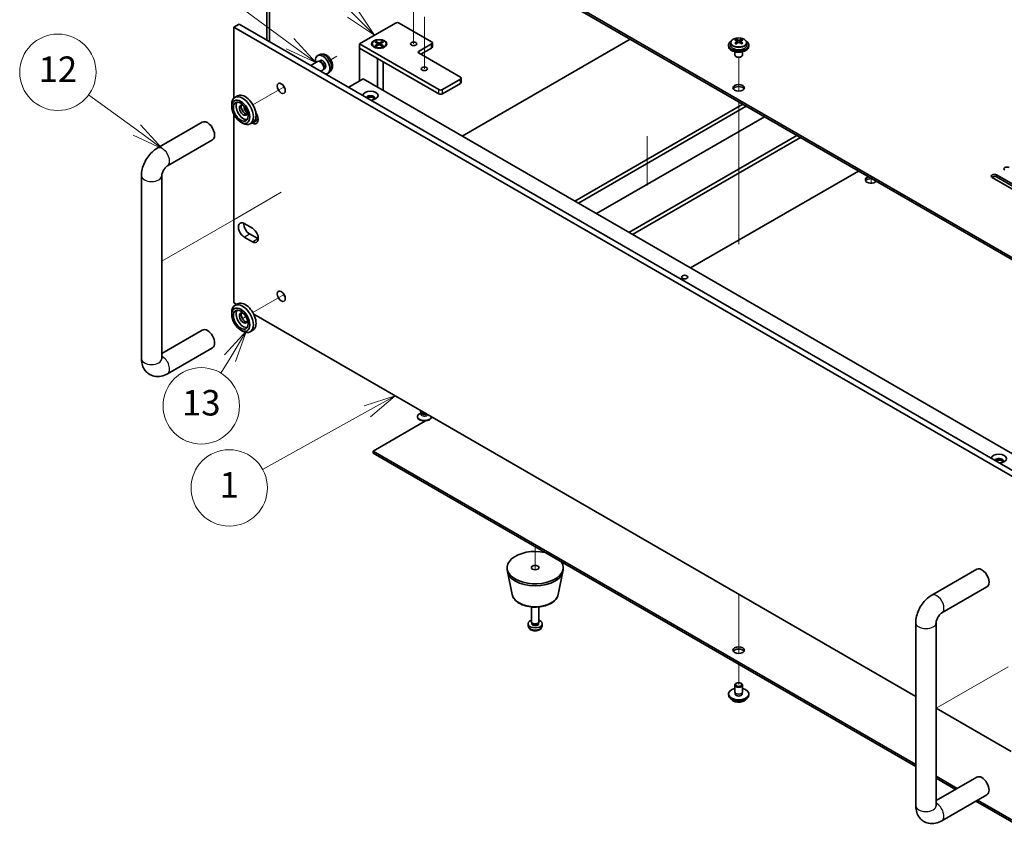
# Model space of a CAD drawing. Units: millimetres. Extents: x 72 to 9712, y 40 to 1445.
# Drawn here: x 1183 to 1570, y 351 to 665 of the extents above; entities that cross this region are included whole.
import ezdxf

# ---------------------------------------------------------------- set-up
doc = ezdxf.new("R2010")
doc.units = ezdxf.units.MM
doc.header["$LTSCALE"] = 5
for name, color, linetype, lineweight in [('Symbol (TK)', 100, 'Continuous', 18), ('Tweak Trail (ISO)', 7, 'Continuous', 18), ('Visible (ISO)', 7, 'Continuous', 35), ('Visible Narrow (ISO)', 7, 'Continuous', 25)]:
    doc.layers.add(name, color=color, linetype=linetype, lineweight=lineweight)
doc.styles.add('Note Text (TK2)', font='txt')

# ---------------------------------------------------------------- blocks, each defined once
blk = doc.blocks.new('バルーン1')
at = {"layer": 'Symbol (TK)', "color": 100}
for p, q in [((245.839, 124.436), (242.051, 127.203)), ((247.858, 122.961), (246.134, 124.84)), ((245.544, 124.032), (247.858, 122.961)), ((245.839, 124.436), (247.858, 122.961))]:
    blk.add_line(p, q, dxfattribs=at)
at = {"layer": 'Symbol (TK)'}
blk.add_circle((239.637, 128.966), 3, dxfattribs=at)
at = {"layer": 'Symbol (TK)', "color": 7, "insert": (239.637, 128.949), "char_height": 2, "attachment_point": 5, "line_spacing_factor": 0.25, "style": 'Note Text (TK2)'}
blk.add_mtext('12', dxfattribs=at)
blk = doc.blocks.new('バルーン3')
at = {"layer": 'Symbol (TK)', "color": 100}
for p, q in [((262.735, 133.642), (253.125, 143.184)), ((264.509, 131.881), (263.087, 133.997)), ((262.382, 133.287), (264.509, 131.881)), ((262.735, 133.642), (264.509, 131.881))]:
    blk.add_line(p, q, dxfattribs=at)
at = {"layer": 'Symbol (TK)'}
blk.add_circle((251.004, 145.289), 3, dxfattribs=at)
at = {"layer": 'Symbol (TK)', "color": 7, "insert": (251.004, 145.272), "char_height": 2, "attachment_point": 5, "line_spacing_factor": 0.25, "style": 'Note Text (TK2)'}
blk.add_mtext('7', dxfattribs=at)
blk = doc.blocks.new('バルーン4')
at = {"layer": 'Symbol (TK)', "color": 100}
for p, q in [((257.873, 131.214), (251.382, 136)), ((259.885, 129.73), (258.169, 131.616)), ((257.576, 130.811), (259.885, 129.73)), ((257.873, 131.214), (259.885, 129.73))]:
    blk.add_line(p, q, dxfattribs=at)
at = {"layer": 'Symbol (TK)'}
blk.add_circle((248.976, 137.774), 3, dxfattribs=at)
at = {"layer": 'Symbol (TK)', "color": 7, "insert": (248.976, 137.756), "char_height": 2, "attachment_point": 5, "line_spacing_factor": 0.25, "style": 'Note Text (TK2)'}
blk.add_mtext('14', dxfattribs=at)
blk = doc.blocks.new('バルーン5')
at = {"layer": 'Symbol (TK)', "color": 100}
for p, q in [((266.124, 103.556), (263.695, 102.781)), ((263.938, 102.344), (266.124, 103.556)), ((264.18, 101.907), (266.124, 103.556)), ((263.938, 102.344), (255.711, 97.78))]:
    blk.add_line(p, q, dxfattribs=at)
at = {"layer": 'Symbol (TK)'}
blk.add_circle((253.091, 96.327), 3, dxfattribs=at)
at = {"layer": 'Symbol (TK)', "color": 7, "insert": (253.091, 96.31), "char_height": 2, "attachment_point": 5, "line_spacing_factor": 0.25, "style": 'Note Text (TK2)'}
blk.add_mtext('1', dxfattribs=at)
blk = doc.blocks.new('バルーン6')
at = {"layer": 'Symbol (TK)', "color": 100}
for p, q in [((254.448, 108.649), (252.727, 106.768)), ((253.155, 106.51), (254.448, 108.649)), ((253.583, 106.251), (254.448, 108.649)), ((253.155, 106.51), (252.445, 105.334))]:
    blk.add_line(p, q, dxfattribs=at)
at = {"layer": 'Symbol (TK)'}
blk.add_circle((250.896, 102.771), 3, dxfattribs=at)
at = {"layer": 'Symbol (TK)', "color": 7, "insert": (250.896, 102.753), "char_height": 2, "attachment_point": 5, "line_spacing_factor": 0.25, "style": 'Note Text (TK2)'}
blk.add_mtext('13', dxfattribs=at)

msp = doc.modelspace()

# ---------------------------------------------------------------- linework, layer by layer
at = {"layer": 'Tweak Trail (ISO)'}
for p, q in [((1337.8607, 656.0292), (1337.8607, 672.4107)), ((1342.1033, 646.2313), (1342.1033, 666.6437)), ((1307.7349, 651.1392), (1305.3443, 649.759)), ((1306.4019, 650.3696), (1305.3443, 649.759)), ((1465.4935, 637.4312), (1465.4935, 650.6642)), ((1465.4935, 637.4312), (1465.4935, 650.6642)), ((1285.1887, 638.1222), (1274.7462, 632.0932)), ((1287.0133, 639.1756), (1285.1887, 638.1222)), ((1272.0284, 630.5241), (1271.0466, 629.9572)), ((1465.4935, 614.095), (1465.4935, 633.2189)), ((1465.4935, 614.4394), (1465.4935, 633.2189)), ((1429.5035, 619.7219), (1429.5035, 600.313)), ((1465.4935, 598.1095), (1465.4935, 614.4394)), ((1465.4935, 597.7651), (1465.4935, 614.095)), ((1517.4658, 603.2126), (1517.4658, 601.3012)), ((1517.4658, 603.2126), (1517.4658, 601.3012)), ((1285.8883, 597.7013), (1281.4141, 595.118)), ((1465.4935, 577.6971), (1465.4935, 598.1095)), ((1465.4935, 577.3526), (1465.4935, 597.7651)), ((1281.4141, 595.118), (1267.272, 586.9531)), ((1267.272, 586.9531), (1253.1298, 578.7881)), ((1253.1298, 578.7881), (1238.9877, 570.6231)), ((1287.0133, 557.5259), (1285.1887, 556.4725)), ((1285.1887, 556.4725), (1274.7462, 550.4435)), ((1272.0284, 548.8744), (1271.0466, 548.3075)), ((1385.5904, 458.4886), (1385.5904, 449.4576)), ((1385.5904, 458.4886), (1385.5904, 449.4576)), ((1465.4935, 439.9133), (1465.4935, 437.6041)), ((1465.4935, 439.9133), (1465.4935, 437.2597)), ((1465.4935, 437.6041), (1465.4935, 421.2742)), ((1465.4935, 437.2597), (1465.4935, 420.9297)), ((1465.4935, 421.2742), (1465.4935, 416.5688)), ((1465.4935, 420.9297), (1465.4935, 416.5688)), ((1465.4935, 412.3565), (1465.4935, 404.3957)), ((1465.4935, 412.3565), (1465.4935, 404.3957)), ((1571.3279, 411.4063), (1557.1857, 403.2413)), ((1557.1857, 403.2413), (1543.0436, 395.0764))]:
    msp.add_line(p, q, dxfattribs=at)
at = {"layer": 'Visible (ISO)'}
for p, q in [((1321.9508, 716.9098), (1600.9044, 555.8558)), ((1600.9044, 555.0393), (1321.9508, 716.0933)), ((1280.1961, 657.53), (1280.1961, 679.1672)), ((1281.2568, 678.5548), (1281.2568, 656.9177)), ((1267.2914, 662.5311), (1269.4128, 663.7558)), ((1608.5412, 465.5105), (1267.2914, 662.5311)), ((1267.2914, 662.5311), (1267.2914, 634.6477)), ((1269.4128, 663.7558), (1610.6625, 466.7352)), ((1316.6475, 655.9991), (1330.7896, 664.1641)), ((1332.2038, 664.1641), (1344.9318, 656.8156)), ((1356.9172, 619.7671), (1422.8549, 657.8362)), ((1464.447, 657.2529), (1464.447, 657.7453)), ((1466.54, 657.2529), (1466.54, 657.7453)), ((1316.6475, 654.3661), (1316.6475, 655.9991)), ((1347.7602, 638.0362), (1316.6475, 655.9991)), ((1316.6475, 654.3661), (1323.7186, 650.2836)), ((1316.6475, 654.3661), (1316.6475, 641.3838)), ((1316.6475, 654.3661), (1347.7602, 636.4032)), ((1321.605, 655.9991), (1321.605, 655.8766)), ((1322.8475, 654.5016), (1322.4104, 654.754)), ((1322.6579, 656.7612), (1323.035, 656.9789)), ((1323.9778, 655.9991), (1322.6579, 656.7612)), ((1322.6579, 655.237), (1323.9778, 655.9991)), ((1322.6579, 655.237), (1323.1158, 655.4082)), ((1323.035, 655.0193), (1322.6579, 655.237)), ((1323.035, 656.9789), (1324.355, 656.2168)), ((1323.035, 656.9789), (1323.4929, 656.6213)), ((1324.355, 655.7814), (1323.035, 655.0193)), ((1323.1158, 655.4082), (1323.4121, 655.237)), ((1323.4929, 656.6213), (1323.1965, 656.4502)), ((1323.4929, 656.6213), (1323.7893, 656.108)), ((1323.9778, 655.9991), (1323.9778, 655.5636)), ((1323.9778, 655.7814), (1324.0721, 655.6181)), ((1324.355, 656.2168), (1325.6749, 656.9789)), ((1324.355, 655.7814), (1324.355, 656.2168)), ((1325.6749, 655.0193), (1324.355, 655.7814)), ((1324.6378, 655.6181), (1324.7321, 655.7814)), ((1326.052, 656.7612), (1324.7321, 655.9991)), ((1324.7321, 655.9991), (1324.7321, 655.5636)), ((1324.7321, 655.9991), (1326.052, 655.237)), ((1324.9206, 656.108), (1325.217, 656.6213)), ((1325.217, 656.6213), (1325.6749, 656.9789)), ((1325.5134, 656.4502), (1325.217, 656.6213)), ((1325.2978, 655.237), (1325.5942, 655.4082)), ((1325.5942, 655.4082), (1326.052, 655.237)), ((1325.6749, 656.9789), (1326.052, 656.7612)), ((1326.052, 655.237), (1325.6749, 655.0193)), ((1325.8624, 654.5016), (1326.2995, 654.754)), ((1327.105, 655.9991), (1327.105, 655.8766)), ((1344.9318, 655.9991), (1339.982, 653.1414)), ((1340.6891, 651.9166), (1344.9318, 654.3661)), ((1345.2247, 654.7744), (1345.2247, 656.4074)), ((1461.4935, 655.4684), (1461.4935, 655.0601)), ((1462.3435, 656.4217), (1462.3435, 655.4684)), ((1464.4393, 655.9375), (1464.447, 655.942)), ((1464.66, 657.0274), (1464.9702, 656.8483)), ((1464.6637, 656.2441), (1464.6637, 656.9852)), ((1466.0167, 656.8483), (1466.327, 657.0274)), ((1466.3232, 656.2441), (1466.3232, 656.9852)), ((1466.54, 655.942), (1466.5477, 655.9375)), ((1468.6435, 656.4217), (1468.6435, 655.4684)), ((1469.4935, 655.4684), (1469.4935, 655.0601)), ((1301.0715, 651.7953), (1300.2794, 651.4447)), ((1323.7186, 638.9343), (1323.7186, 650.2836)), ((1339.982, 652.3249), (1356.2455, 642.9352)), ((1463.9935, 652.9193), (1463.9935, 651.59)), ((1464.6096, 650.8756), (1464.4328, 650.9777)), ((1466.3774, 650.8756), (1466.5541, 650.9777)), ((1466.9935, 652.9193), (1466.9935, 651.59)), ((1300.1619, 649.0763), (1297.5002, 647.5396)), ((1300.9462, 649.148), (1300.5801, 649.1686)), ((1301.2592, 649.4619), (1300.736, 649.1598)), ((1302.6161, 646.2556), (1302.4509, 645.9283)), ((1303.0444, 646.3697), (1302.5212, 646.0676)), ((1325.855, 649.0502), (1325.855, 637.7009)), ((1302.1619, 645.6122), (1301.5002, 645.2302)), ((1304.9714, 645.0405), (1304.2717, 644.5298)), ((1312.4049, 638.9343), (1318.0617, 642.2003)), ((1318.0617, 642.2003), (1578.9841, 491.5567)), ((1356.2455, 642.1187), (1349.1744, 638.0362)), ((1356.5384, 640.8939), (1356.5384, 642.5269)), ((1349.1744, 636.4032), (1356.2455, 640.4857)), ((1268.7462, 635.5573), (1267.6856, 634.9449)), ((1266.4429, 631.3817), (1266.4429, 632.1982)), ((1401.1468, 594.2311), (1467.0845, 632.3003)), ((1402.561, 593.4146), (1468.4987, 631.4838)), ((1267.2914, 628.2385), (1267.2914, 554.3453)), ((1275.815, 626.624), (1276.6606, 626.1357)), ((1475.5697, 627.4013), (1409.632, 589.3322)), ((1237.2193, 615.0458), (1254.897, 625.252)), ((1269.9784, 625.258), (1270.6856, 624.8498)), ((1274.7462, 625.165), (1273.6856, 624.5526)), ((1274.5393, 624.911), (1274.4228, 624.9783)), ((1422.36, 581.9837), (1488.2977, 620.0528)), ((1423.7742, 581.1672), (1489.7119, 619.2364)), ((1241.2193, 608.1176), (1258.897, 618.3238)), ((1230.9767, 532.3815), (1230.9767, 604.2332)), ((1238.9767, 532.3815), (1238.9767, 604.2332)), ((1512.5161, 606.0703), (1446.5784, 568.0012)), ((1587.9997, 590.2507), (1565.0188, 603.5188)), ((1566.7865, 604.5394), (1589.7675, 591.2713)), ((1589.7675, 590.4548), (1566.7865, 603.7229)), ((1271.3573, 585.4334), (1274.5393, 583.5963)), ((1274.5393, 578.289), (1271.3573, 580.1262)), ((1273.4786, 581.3509), (1276.6606, 579.5138)), ((1267.2914, 554.3453), (1268.3979, 553.7065)), ((1268.7462, 553.9076), (1267.6856, 553.2952)), ((1266.4429, 549.7321), (1266.4429, 550.5486)), ((1275.0581, 549.8612), (1535.0326, 399.7649)), ((1254.897, 543.6023), (1238.9767, 534.4108)), ((1269.9784, 543.6084), (1270.6856, 543.2001)), ((1274.7462, 543.5153), (1273.6856, 542.9029)), ((1258.897, 536.6741), (1241.2193, 526.4679)), ((1340.8426, 511.1596), (1340.1588, 510.7648)), ((1340.6033, 511.6833), (1340.6033, 512.0186)), ((1340.9341, 511.0199), (1340.7002, 511.3772)), ((1340.8533, 511.1374), (1340.8533, 511.1433)), ((1342.5763, 507.9556), (1321.9508, 496.0474)), ((1339.3533, 509.5196), (1339.3533, 509.6421)), ((1345.1085, 509.4176), (1344.8124, 509.2466)), ((1344.8533, 509.5196), (1344.8533, 509.5649)), ((1321.9508, 496.0474), (1535.0326, 373.0246)), ((1321.9508, 495.2309), (1321.9508, 496.0474)), ((1535.0326, 372.2081), (1321.9508, 495.2309)), ((1374.5904, 449.5071), (1374.5904, 450.3236)), ((1376.5148, 439.7696), (1374.6671, 448.7587)), ((1394.666, 439.7696), (1396.5137, 448.7587)), ((1396.5904, 449.5071), (1396.5904, 450.3236)), ((1541.2752, 439.499), (1558.9529, 449.7052)), ((1545.2752, 432.5708), (1562.9529, 442.777)), ((1384.0904, 429.0947), (1384.0904, 434.8935)), ((1387.0904, 429.0947), (1387.0904, 434.8935)), ((1382.8821, 427.3745), (1382.7958, 428.1782)), ((1384.3305, 428.5696), (1384.1871, 428.7887)), ((1384.2437, 428.2782), (1384.2437, 428.7023)), ((1386.8503, 428.5696), (1386.9937, 428.7887)), ((1386.9372, 428.2782), (1386.9372, 428.7023)), ((1388.2988, 427.3745), (1388.385, 428.1782)), ((1535.0326, 356.8348), (1535.0326, 428.6865)), ((1543.0326, 356.8348), (1543.0326, 428.6865)), ((1463.9935, 401.538), (1463.9935, 404.1916)), ((1464.6096, 404.906), (1464.4328, 404.8039)), ((1466.3774, 404.906), (1466.5541, 404.8039)), ((1466.9935, 401.538), (1466.9935, 404.1916)), ((1461.4935, 400.3132), (1461.4935, 400.7215)), ((1464.1185, 400.5054), (1464.1185, 401.1918)), ((1466.8685, 400.5054), (1466.8685, 401.1918)), ((1469.4935, 400.3132), (1469.4935, 400.7215)), ((1543.0326, 395.1461), (1572.4538, 378.1597)), ((1543.0326, 368.4058), (1551.296, 363.6349)), ((1558.9529, 368.0556), (1543.0326, 358.864)), ((1550.5889, 363.2266), (1543.0326, 367.5893)), ((1562.9529, 361.1274), (1545.2752, 350.9212)), ((1600.9044, 334.177), (1558.5889, 358.6078)), ((1559.296, 359.0161), (1600.9044, 334.9935))]:
    msp.add_line(p, q, dxfattribs=at)
for centre, major_axis, start_param, end_param in [((1331.4967, 663.7558), (1, 0), 0.78539816, 2.35619449), ((1464.1853, 651.1204), (3.9687, 6.8741), 0.73876697, 0.83202936), ((1465.2318, 650.2141), (-4.0709, 7.051), 5.63454626, 5.72701128), ((1465.7551, 650.5162), (4.0709, -7.051), 2.49295361, 2.58541863), ((1465.2318, 650.5162), (4.0709, 7.051), 0.55617403, 0.64863905), ((1466.8016, 651.1204), (3.9687, -6.8741), 2.3095633, 2.40282568), ((1465.7551, 650.2141), (-4.0709, -7.051), 3.69776668, 3.7902317), ((1324.355, 655.8766), (2.75, 0), 3.14159265, 6.28318531), ((1344.2247, 656.4074), (1, 0), 5.49778714, 7.06858347), ((1344.2247, 654.7744), (1, 0), 5.49778714, 6.28318531), ((1465.4935, 655.4684), (-4, 0), 5.561933, 10.14603027), ((1465.4935, 655.0601), (-4, 0), 0, 3.14159265), ((1465.4935, 655.4684), (3.15, 0), 3.14159265, 6.28318531), ((1465.2318, 650.5162), (4.0709, 7.051), 0.92215728, 1.0146223), ((1464.1853, 649.6098), (-3.9687, 6.8741), 5.45115595, 5.54441834), ((1465.7551, 650.2141), (-4.0709, -7.051), 4.06374993, 4.15621495), ((1463.9237, 656.2441), (-0.74, 0), 2.35619449, 2.44398716), ((1463.9237, 656.2441), (0.74, 0), 5.76428617, 6.28318531), ((1465.4935, 657.1504), (-0.74, 0), 0.78539816, 2.35619449), ((1465.2318, 650.2141), (-4.0709, 7.051), 5.26856301, 5.36102803), ((1467.0632, 656.2441), (-0.74, 0), 0, 0.51889914), ((1467.0632, 656.2441), (-0.74, 0), 0.69760549, 0.78539816), ((1465.7551, 650.5162), (4.0709, -7.051), 2.12697035, 2.21943537), ((1466.8016, 649.6098), (-3.9687, -6.8741), 3.88035962, 3.97362201), ((1302.1518, 647.9158), (2, -3.4641), 5.85320835, 10.47197551), ((1302.1518, 647.9158), (0.8926, -1.5461), 0, 3.14159265), ((1340.6891, 652.7331), (-1, 0), 5.49778714, 7.06858347), ((1465.4935, 651.59), (-1.5, 0), 0, 3.14159265), ((1465.4935, 651.3859), (-1.25, 0), 0.78539816, 2.35619449), ((1301.1619, 647.3442), (1, -1.7321), 0, 3.14159265), ((1301.4655, 647.5196), (0.8926, -1.5461), 0.36144194, 2.78015071), ((1355.5384, 642.5269), (1, 0), 5.49778714, 7.06858347), ((1288.0097, 639.7508), (1.125, -1.9486), 4.37255207, 5.05222589), ((1348.4673, 638.4444), (-1, 0), 0.78539816, 2.35619449), ((1355.5384, 640.8939), (1, 0), 5.49778714, 6.28318531), ((1465.4935, 637.9137), (2.25, 0), 0.31968726, 2.82190539), ((1270.6856, 629.7487), (3, -5.1962), 5.49778714, 10.21017612), ((1271.7462, 630.3611), (-3, 5.1962), 3.14159263, 6.28318531), ((1320.8901, 635.6683), (-3, 0), 1.62646683, 6.2275148), ((1320.8901, 634.6477), (1.75, 0), 5.81129743, 9.08229084), ((1320.8901, 634.0354), (1.75, 0), 0.30788709, 2.35619449), ((1348.4673, 636.8114), (1, 0), 3.92699082, 5.49778714), ((1271.0391, 629.9529), (-2.05, 3.5507), 0.26167366, 2.87991899), ((1271.0391, 629.9529), (-1.1, 1.9053), 5.35536272, 10.35260055), ((1271.7462, 630.3611), (-1.1, 1.9053), 0.32722041, 2.81437224), ((1273.4786, 630.6265), (1.625, -2.8146), 4.0383096, 5.08868847), ((1274.5393, 627.5646), (1.625, -2.8146), 5.49778714, 8.00093309), ((1256.897, 621.7879), (-2, 3.4641), 3.14159265, 6.28318531), ((1276.6606, 628.7894), (1.625, -2.8146), 5.49778714, 5.57202409), ((1570.8524, 606.8868), (-1.25, 0), 3.92699082, 7.06858347), ((1517.4658, 602.6002), (-2.25, 0), 5.15795023, 8.97921671), ((1517.4658, 601.7837), (-2.25, 0), 4.60666464, 5.96349805), ((1565.9026, 604.0291), (-1.25, 0), 3.92699082, 7.06858347), ((1565.9026, 603.2126), (-1.25, 0), 3.92699082, 5.68192109), ((1271.3573, 582.7798), (-1.625, 2.8146), 5.49778714, 8.6393798), ((1273.4786, 584.0045), (1.625, -2.8146), 3.85275387, 5.49778714), ((1274.5393, 580.9427), (1.625, -2.8146), 5.49778714, 8.6393798), ((1276.6606, 582.1674), (1.625, -2.8146), 5.49778714, 5.57202409), ((1288.0097, 558.1012), (1.125, -1.9486), 4.37255207, 5.05222589), ((1270.6856, 548.0991), (3, -5.1962), 5.49778714, 10.21017612), ((1271.7462, 548.7115), (-3, 5.1962), 3.14159263, 6.28318531), ((1271.0391, 548.3032), (-2.05, 3.5507), 0.26167366, 2.87991899), ((1271.0391, 548.3032), (-1.1, 1.9053), 5.35536272, 10.35260055), ((1271.7462, 548.7115), (-1.1, 1.9053), 0.32722041, 2.81437224), ((1256.897, 540.1382), (2, -3.4641), 0, 3.14159265), ((1342.1033, 509.6421), (-2.75, 0), 5.49778714, 9.37726849), ((1342.1033, 511.6833), (-1.5, 0), 0, 1.90800635), ((1342.1033, 511.2751), (-1.25, 0), 0.36136712, 2.23590461), ((1342.1033, 509.5196), (-2.75, 0), 0, 3.14159265), ((1567.6704, 493.1897), (-3, 0), 1.62646683, 6.2275148), ((1567.6704, 492.1691), (1.75, 0), 5.81129743, 9.08229084), ((1567.6704, 491.5567), (1.75, 0), 0.30788709, 2.35619449), ((1385.5904, 450.3236), (-11, 0), 4.35669048, 9.78047646), ((1385.5904, 449.5071), (-11, 0), 0, 3.14159265), ((1560.9529, 446.2411), (-2, 3.4641), 3.14159265, 6.28318531), ((1385.5904, 428.2782), (-2.8, 0), 5.27774241, 10.43022086), ((1385.5904, 429.0947), (-1.5, 0), 0, 3.14159265), ((1385.5904, 428.2782), (-1.3467, 0), 0, 3.14159265), ((1385.5904, 428.8443), (-1.3467, 0), 0.36108988, 2.78050277), ((1465.4935, 417.0514), (2.25, 0), 0.31968726, 2.82190539), ((1465.4935, 400.7215), (4, 0), 1.9551931, 7.46958486), ((1465.4935, 404.1916), (1.5, 0), 2.35619449, 7.06858347), ((1465.4935, 400.3132), (4, 0), 3.14159267, 6.28318531), ((1465.4935, 400.7215), (1.425, 0), 2.87590542, 6.54887254), ((1465.4935, 401.538), (-1.5, 0), 0, 3.14159265), ((1465.4935, 400.3132), (-1.425, 0), 6.01749808, 6.03245898), ((1465.4935, 400.3132), (1.425, 0), 0.25072633, 0.26568723), ((1560.9529, 364.5915), (2, -3.4641), 0, 3.14159264)]:
    msp.add_ellipse(centre, major_axis=major_axis, ratio=0.57735027, start_param=start_param, end_param=end_param, dxfattribs=at)
for centre, major_axis in [((1324.355, 655.9991), (3, 0)), ((1324.355, 655.9991), (-2.75, 0)), ((1337.8607, 655.9991), (1.2295, 0)), ((1342.1033, 646.2012), (1.2295, 0)), ((1285.8883, 638.5261), (1.125, -1.9486)), ((1465.4935, 638.7302), (-2.25, 0)), ((1269.9784, 629.3405), (-2.5, 4.3301)), ((1269.9784, 629.3405), (-2.05, 3.5507)), ((1444.2803, 564.429), (-1.2295, 0)), ((1285.8883, 556.8764), (1.125, -1.9486)), ((1269.9784, 547.6908), (-2.5, 4.3301)), ((1269.9784, 547.6908), (-2.05, 3.5507)), ((1385.5904, 450.3236), (-1.5, 0)), ((1465.4935, 417.8679), (-2.25, 0)), ((1465.4935, 404.3957), (1.25, 0))]:
    msp.add_ellipse(centre, major_axis=major_axis, ratio=0.57735027, dxfattribs=at)
for points, knots in [([(1462.3435, 656.4217), (1462.3435, 656.6161), (1462.3937, 656.81), (1462.5882, 657.1821), (1462.7368, 657.3593), (1463.1219, 657.6828), (1463.363, 657.8271), (1463.9089, 658.0632), (1464.2143, 658.1545), (1464.8565, 658.2754), (1465.1931, 658.305), (1465.8646, 658.3005), (1466.1994, 658.2665), (1466.8353, 658.1377), (1467.1361, 658.0428), (1467.6747, 657.7994), (1467.9121, 657.6508), (1468.2956, 657.3118), (1468.4428, 657.1214), (1468.606, 656.7577), (1468.6435, 656.5899), (1468.6435, 656.4217)], [5.49778714, 5.49778714, 5.49778714, 5.49778714, 5.79094522, 5.79094522, 6.09996062, 6.09996062, 6.42572043, 6.42572043, 6.7535856, 6.7535856, 7.08013516, 7.08013516, 7.40612231, 7.40612231, 7.73275181, 7.73275181, 8.06067531, 8.06067531, 8.38582545, 8.38582545, 8.6393798, 8.6393798, 8.6393798, 8.6393798]), ([(1464.447, 656.6487), (1464.5123, 656.6968), (1464.5693, 656.7537), (1464.645, 656.871), (1464.6637, 656.9313), (1464.6637, 657.039), (1464.645, 657.0934), (1464.5693, 657.1867), (1464.5123, 657.2256), (1464.447, 657.2529)], [0.338363496, 0.338363496, 0.338363496, 0.338363496, 0.366348036, 0.366348036, 0.394332577, 0.394332577, 0.422317117, 0.422317117, 0.450301658, 0.450301658, 0.450301658, 0.450301658]), ([(1464.9702, 657.555), (1465.0356, 657.5277), (1465.1185, 657.5038), (1465.3008, 657.4721), (1465.4002, 657.4642), (1465.5868, 657.4642), (1465.6861, 657.4721), (1465.8684, 657.5038), (1465.9514, 657.5277), (1466.0167, 657.555)], [0.225164225, 0.225164225, 0.225164225, 0.225164225, 0.253148765, 0.253148765, 0.281133306, 0.281133306, 0.309117846, 0.309117846, 0.337102387, 0.337102387, 0.337102387, 0.337102387]), ([(1466.54, 657.2529), (1466.4746, 657.2256), (1466.4177, 657.1867), (1466.342, 657.0934), (1466.3232, 657.039), (1466.3232, 656.9313), (1466.342, 656.871), (1466.4177, 656.7537), (1466.4746, 656.6968), (1466.54, 656.6487)], [0.113199271, 0.113199271, 0.113199271, 0.113199271, 0.141183811, 0.141183811, 0.169168352, 0.169168352, 0.197152892, 0.197152892, 0.225137433, 0.225137433, 0.225137433, 0.225137433]), ([(1466.0167, 656.3466), (1465.9514, 656.3947), (1465.8684, 656.4366), (1465.6861, 656.4923), (1465.5868, 656.5061), (1465.4002, 656.5061), (1465.3008, 656.4923), (1465.1185, 656.4366), (1465.0356, 656.3947), (1464.9702, 656.3466)], [0, 0, 0, 0, 0.027984541, 0.027984541, 0.055969081, 0.055969081, 0.083953622, 0.083953622, 0.111938162, 0.111938162, 0.111938162, 0.111938162]), ([(1304.9714, 645.0405), (1305.1971, 645.2053), (1305.3889, 645.4079), (1305.709, 645.8708), (1305.8267, 646.1337), (1306.0042, 646.7283), (1306.0408, 647.06), (1306.0336, 647.793), (1305.9658, 648.192), (1305.7334, 648.985), (1305.5632, 649.3778), (1305.1419, 650.1118), (1304.8919, 650.4532), (1304.3156, 651.0671), (1303.9892, 651.3397), (1303.2652, 651.7624), (1302.8691, 651.9211), (1302.0949, 652.0227), (1301.7394, 652.0089), (1301.2816, 651.8793), (1301.1752, 651.8411), (1301.0715, 651.7953)], [2.41809785, 2.41809785, 2.41809785, 2.41809785, 2.6230577, 2.6230577, 2.85564758, 2.85564758, 3.15300497, 3.15300497, 3.52826493, 3.52826493, 3.92268981, 3.92268981, 4.31252618, 4.31252618, 4.70679398, 4.70679398, 5.08109985, 5.08109985, 5.35276215, 5.35276215, 5.43588379, 5.43588379, 5.43588379, 5.43588379]), ([(1230.9767, 604.2332), (1230.9767, 605.109), (1231.0933, 605.9684), (1231.4998, 607.6477), (1231.7909, 608.4678), (1232.5193, 610.0459), (1232.9567, 610.8035), (1233.9592, 612.2233), (1234.5238, 612.8855), (1235.7749, 614.0772), (1236.4609, 614.6079), (1237.2193, 615.0458)], [3.14159265, 3.14159265, 3.14159265, 3.14159265, 3.45575192, 3.45575192, 3.76991118, 3.76991118, 4.08407045, 4.08407045, 4.39822972, 4.39822972, 4.71238898, 4.71238898, 4.71238898, 4.71238898]), ([(1238.9767, 604.2332), (1238.9767, 604.3164), (1238.9833, 604.4294), (1239.0222, 604.7078), (1239.0563, 604.8765), (1239.161, 605.2577), (1239.2345, 605.4728), (1239.4228, 605.9258), (1239.5399, 606.1643), (1239.807, 606.6307), (1239.9576, 606.8582), (1240.2683, 607.2678), (1240.428, 607.4507), (1240.7259, 607.7499), (1240.8647, 607.8697), (1241.076, 608.0291), (1241.1563, 608.0812), (1241.2193, 608.1176)], [3.14159265, 3.14159265, 3.14159265, 3.14159265, 3.31543574, 3.31543574, 3.50207258, 3.50207258, 3.70486895, 3.70486895, 3.92072511, 3.92072511, 4.14178518, 4.14178518, 4.3579752, 4.3579752, 4.56028412, 4.56028412, 4.71238898, 4.71238898, 4.71238898, 4.71238898]), ([(1241.2193, 526.4679), (1240.4609, 526.03), (1239.627, 525.6814), (1237.8476, 525.3217), (1236.9063, 525.292), (1235.2408, 525.6563), (1234.5277, 525.9517), (1233.3092, 526.7611), (1232.7978, 527.256), (1231.941, 528.3956), (1231.6184, 529.0467), (1231.1193, 530.5209), (1230.9987, 531.3459), (1230.9776, 532.2298), (1230.9767, 532.3057), (1230.9767, 532.3815)], [1.57079633, 1.57079633, 1.57079633, 1.57079633, 1.88495559, 1.88495559, 2.17439585, 2.17439585, 2.39243585, 2.39243585, 2.59723959, 2.59723959, 2.82554646, 2.82554646, 3.1143972, 3.1143972, 3.14159265, 3.14159265, 3.14159265, 3.14159265]), ([(1238.9871, 532.2234), (1238.9871, 532.2234), (1238.9809, 532.2551), (1238.9772, 532.3339), (1238.9767, 532.3563), (1238.9767, 532.3815)], [2.928939979, 2.928939979, 2.928939979, 2.928939979, 3.088892659, 3.088892659, 3.141592654, 3.141592654, 3.141592654, 3.141592654]), ([(1340.8487, 511.1065), (1340.8487, 511.1065), (1340.8493, 511.1081), (1340.8516, 511.1164), (1340.8533, 511.1268), (1340.8533, 511.1374)], [6.726289899, 6.726289899, 6.726289899, 6.726289899, 6.806818277, 6.806818277, 6.96389791, 6.96389791, 6.96389791, 6.96389791]), ([(1376.5148, 439.7696), (1376.6323, 439.1981), (1376.8821, 438.6531), (1377.6301, 437.6), (1378.1564, 437.1043), (1379.4501, 436.2134), (1380.2364, 435.8304), (1381.9593, 435.2383), (1382.8968, 435.0307), (1384.8218, 434.8066), (1385.8084, 434.7888), (1387.7423, 434.9417), (1388.6893, 435.1122), (1390.4609, 435.633), (1391.2844, 435.9842), (1392.7225, 436.8533), (1393.3382, 437.372), (1394.2311, 438.5119), (1394.5331, 439.1233), (1394.666, 439.7696)], [5.6159128, 5.6159128, 5.6159128, 5.6159128, 5.88696392, 5.88696392, 6.19547413, 6.19547413, 6.53172567, 6.53172567, 6.86961171, 6.86961171, 7.20472641, 7.20472641, 7.53955919, 7.53955919, 7.87683866, 7.87683866, 8.21470615, 8.21470615, 8.52125414, 8.52125414, 8.52125414, 8.52125414]), ([(1535.0326, 428.6865), (1535.0326, 429.5622), (1535.1493, 430.4216), (1535.5558, 432.101), (1535.8468, 432.921), (1536.5752, 434.4991), (1537.0126, 435.2568), (1538.0151, 436.6766), (1538.5798, 437.3387), (1539.8309, 438.5304), (1540.5168, 439.0611), (1541.2752, 439.499)], [3.14159265, 3.14159265, 3.14159265, 3.14159265, 3.45575192, 3.45575192, 3.76991118, 3.76991118, 4.08407045, 4.08407045, 4.39822972, 4.39822972, 4.71238898, 4.71238898, 4.71238898, 4.71238898]), ([(1543.0326, 428.6865), (1543.0326, 428.7696), (1543.0392, 428.8826), (1543.0782, 429.1611), (1543.1122, 429.3297), (1543.2169, 429.7109), (1543.2904, 429.926), (1543.4787, 430.379), (1543.5959, 430.6175), (1543.8629, 431.084), (1544.0136, 431.3115), (1544.3242, 431.721), (1544.4839, 431.9039), (1544.7818, 432.2032), (1544.9207, 432.3229), (1545.1319, 432.4823), (1545.2122, 432.5345), (1545.2752, 432.5708)], [3.14159265, 3.14159265, 3.14159265, 3.14159265, 3.31543574, 3.31543574, 3.50207258, 3.50207258, 3.70486895, 3.70486895, 3.92072511, 3.92072511, 4.14178518, 4.14178518, 4.3579752, 4.3579752, 4.56028412, 4.56028412, 4.71238898, 4.71238898, 4.71238898, 4.71238898]), ([(1382.8821, 427.3745), (1382.9032, 427.1775), (1382.9591, 426.9882), (1383.1271, 426.629), (1383.2443, 426.4647), (1383.5383, 426.1483), (1383.7224, 426.0104), (1384.1605, 425.7567), (1384.421, 425.6577), (1384.9759, 425.5177), (1385.2717, 425.4821), (1385.8609, 425.4786), (1386.154, 425.5101), (1386.7271, 425.6451), (1387.0073, 425.7485), (1387.5171, 426.0451), (1387.7522, 426.2326), (1388.0823, 426.6742), (1388.1964, 426.8956), (1388.2766, 427.2189), (1388.2903, 427.2962), (1388.2988, 427.3745)], [0.84730152, 0.84730152, 0.84730152, 0.84730152, 1.04922566, 1.04922566, 1.27771777, 1.27771777, 1.5693774, 1.5693774, 1.94412415, 1.94412415, 2.34597385, 2.34597385, 2.74360916, 2.74360916, 3.1452975, 3.1452975, 3.51959351, 3.51959351, 3.78480389, 3.78480389, 3.86508746, 3.86508746, 3.86508746, 3.86508746]), ([(1462.4896, 398.7883), (1462.5894, 398.5981), (1462.7376, 398.4217), (1463.1219, 398.0988), (1463.363, 397.9545), (1463.9089, 397.7184), (1464.2143, 397.627), (1464.8565, 397.5062), (1465.1931, 397.4766), (1465.8646, 397.481), (1466.1994, 397.5151), (1466.8353, 397.6439), (1467.1361, 397.7388), (1467.6747, 397.9822), (1467.9121, 398.1308), (1468.2717, 398.4486), (1468.4052, 398.6126), (1468.4974, 398.7883)], [0.97506636, 0.97506636, 0.97506636, 0.97506636, 1.28288608, 1.28288608, 1.60864589, 1.60864589, 1.93651106, 1.93651106, 2.26306061, 2.26306061, 2.58904777, 2.58904777, 2.91567727, 2.91567727, 3.24360076, 3.24360076, 3.52795149, 3.52795149, 3.52795149, 3.52795149]), ([(1545.2752, 350.9212), (1544.5168, 350.4833), (1543.6829, 350.1347), (1541.9036, 349.7749), (1540.9622, 349.7452), (1539.2967, 350.1095), (1538.5836, 350.405), (1537.3651, 351.2144), (1536.8537, 351.7092), (1535.997, 352.8488), (1535.6743, 353.4999), (1535.1752, 354.9741), (1535.0546, 355.7991), (1535.0335, 356.683), (1535.0326, 356.759), (1535.0326, 356.8348)], [1.57079633, 1.57079633, 1.57079633, 1.57079633, 1.88495559, 1.88495559, 2.17439585, 2.17439585, 2.39243585, 2.39243585, 2.59723959, 2.59723959, 2.82554646, 2.82554646, 3.1143972, 3.1143972, 3.14159265, 3.14159265, 3.14159265, 3.14159265]), ([(1543.0431, 356.6766), (1543.0431, 356.6766), (1543.0369, 356.7084), (1543.0332, 356.7871), (1543.0326, 356.8096), (1543.0326, 356.8348)], [2.928939979, 2.928939979, 2.928939979, 2.928939979, 3.088892659, 3.088892659, 3.141592654, 3.141592654, 3.141592654, 3.141592654])]:
    msp.add_open_spline(points, degree=3, knots=knots, dxfattribs=at)
at = {"layer": 'Visible Narrow (ISO)'}
for p, q in [((1464.9702, 656.8483), (1464.9702, 657.555)), ((1466.0167, 657.555), (1466.0167, 656.8483)), ((1344.9318, 654.3661), (1344.9318, 655.9991)), ((1464.447, 655.942), (1464.447, 656.6487)), ((1466.54, 656.6487), (1466.54, 655.942)), ((1339.982, 652.3249), (1339.982, 653.1414)), ((1356.2455, 640.4857), (1356.2455, 642.1187)), ((1347.7602, 636.4032), (1347.7602, 638.0362)), ((1349.1744, 636.4032), (1349.1744, 638.0362)), ((1274.5393, 624.911), (1276.6606, 626.1357)), ((1566.7865, 603.7229), (1566.7865, 604.5394)), ((1271.3573, 580.1262), (1273.4786, 581.3509)), ((1274.5393, 578.289), (1276.6606, 579.5138))]:
    msp.add_line(p, q, dxfattribs=at)
msp.add_ellipse((1465.4935, 656.5337), major_axis=(-3.0575, 0), ratio=0.57735027, dxfattribs=at)
for centre, major_axis, start_param, end_param in [((1465.4935, 656.4217), (3.15, 0), 3.14159265, 6.28318531), ((1302.9006, 648.3481), (-1.9537, 3.3839), 3.20349601, 6.22128195), ((1239.2193, 611.5817), (-2, 3.4641), 3.14159265, 6.28318531), ((1234.9767, 604.2332), (-4, 0), 0, 3.14159265), ((1234.9767, 532.3815), (-4, 0), 0, 3.14159265), ((1239.2193, 529.932), (2, -3.4641), 0, 2.4420865), ((1342.1033, 510.6755), (-1.4843, 0), 5.71362756, 9.04398898), ((1342.1033, 511.1374), (-1.25, 0), 0, 2.37109836), ((1385.5904, 440.3914), (9.1393, 0), 3.25971831, 6.16505965), ((1543.2752, 436.0349), (-2, 3.4641), 3.14159265, 6.28318531), ((1385.5904, 427.4714), (2.7135, 0), 3.20349601, 6.22128195), ((1539.0326, 428.6865), (-4, 0), 0, 3.14159265), ((1465.4935, 399.3599), (-3.15, 0), 0.32799302, 2.81359963), ((1539.0326, 356.8348), (-4, 0), 0, 3.14159265), ((1543.2752, 354.3853), (2, -3.4641), 0, 2.4420865)]:
    msp.add_ellipse(centre, major_axis=major_axis, ratio=0.57735027, start_param=start_param, end_param=end_param, dxfattribs=at)

# ---------------------------------------------------------------- block references
at = {"layer": 'Symbol (TK)', "xscale": 5, "yscale": 5, "zscale": 5}
for name in ['バルーン3', 'バルーン4', 'バルーン1', 'バルーン6', 'バルーン5']:
    msp.add_blockref(name, (0, 0), dxfattribs=at)

doc.saveas('drawing.dxf')
